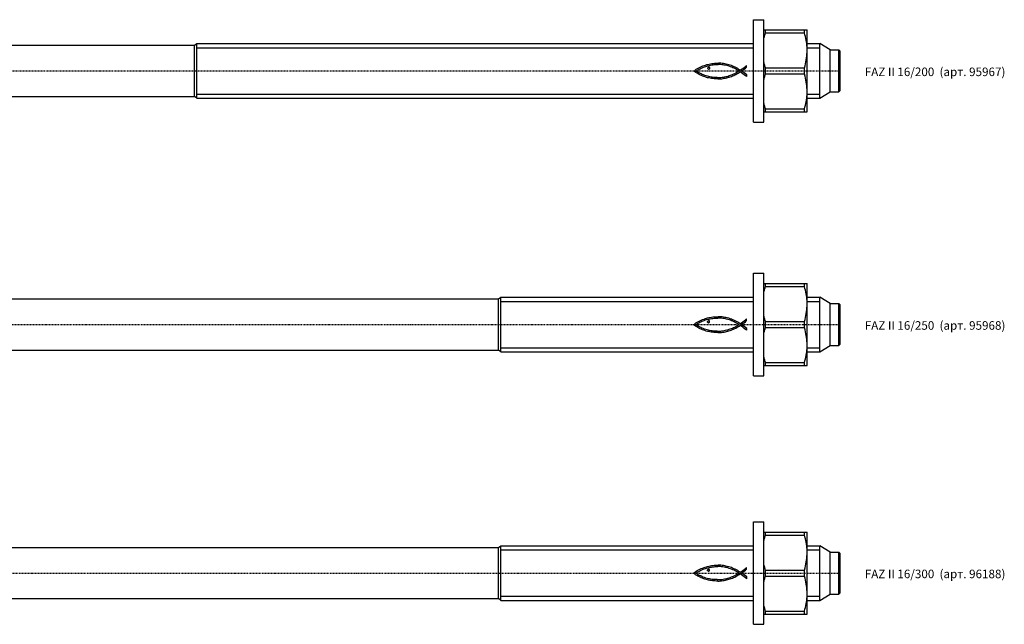
# Model space of a CAD drawing. Units: millimetres. Extents: x 41 to 3405, y 29 to 2079.
# Drawn here: x 1111 to 1399, y 634 to 811 of the extents above; entities that cross this region are included whole.
import ezdxf

# ---------------------------------------------------------------- set-up
doc = ezdxf.new("R2010")
doc.units = ezdxf.units.MM
for name, pattern in [('center', [0.85, 0.4, -0.2, 0.05, -0.2]), ('phl_thick', [0]), ('thin_line', [0])]:
    doc.linetypes.add(name, pattern=pattern)
doc.layers.add('projection', color=7, linetype='Continuous')
doc.styles.get("Standard").update_dxf_attribs({"font": 'arial.ttf'})

# ---------------------------------------------------------------- blocks, each defined once
blk = doc.blocks.new('ccLab_20183673639999_16')
at = {"color": 92, "linetype": 'center', "true_color": 0x00c000}
blk.add_line((-297.6, 0), (25.4, 0), dxfattribs=at)
blk = doc.blocks.new('ccLab_20183673639999_18')
at = {"color": 1, "linetype": 'thin_line', "true_color": 0xff0000}
for p, q in [((-162.85, 6.77315), (0, 6.77315)), ((-162.85, -6.77315), (0, -6.77315))]:
    blk.add_line(p, q, dxfattribs=at)
blk = doc.blocks.new('ccLab_20183673639999_20')
at = {"color": 1, "linetype": 'thin_line', "true_color": 0xff0000}
for p, q in [((15.7, 6.77), (19.37, 6.77)), ((15.7, -6.77), (19.37, -6.77))]:
    blk.add_line(p, q, dxfattribs=at)
blk = doc.blocks.new('ccLab_2018367377885_16')
at = {"color": 92, "linetype": 'center', "true_color": 0x00c000}
blk.add_line((-347.6, 0), (25.4, 0), dxfattribs=at)
blk = doc.blocks.new('ccLab_2018367377885_18')
at = {"color": 1, "linetype": 'thin_line', "true_color": 0xff0000}
for p, q in [((-73.9, 6.77315), (0, 6.77315)), ((-73.9, -6.77315), (0, -6.77315))]:
    blk.add_line(p, q, dxfattribs=at)
blk = doc.blocks.new('ccLab_2018367377885_20')
at = {"color": 1, "linetype": 'thin_line', "true_color": 0xff0000}
for p, q in [((15.7, 6.77), (19.37, 6.77)), ((15.7, -6.77), (19.37, -6.77))]:
    blk.add_line(p, q, dxfattribs=at)
blk = doc.blocks.new('ccLab_20183673759612_16')
at = {"color": 92, "linetype": 'center', "true_color": 0x00c000}
blk.add_line((-397.6, 0), (25.4, 0), dxfattribs=at)
blk = doc.blocks.new('ccLab_20183673759612_18')
at = {"color": 1, "linetype": 'thin_line', "true_color": 0xff0000}
for p, q in [((-73.9, 6.77315), (0, 6.77315)), ((-73.9, -6.77315), (0, -6.77315))]:
    blk.add_line(p, q, dxfattribs=at)
blk = doc.blocks.new('ccLab_20183673759612_20')
at = {"color": 1, "linetype": 'thin_line', "true_color": 0xff0000}
for p, q in [((15.7, 6.77), (19.37, 6.77)), ((15.7, -6.77), (19.37, -6.77))]:
    blk.add_line(p, q, dxfattribs=at)

msp = doc.modelspace()

# ---------------------------------------------------------------- linework, layer by layer
at = {"layer": 'projection', "color": 7, "linetype": 'phl_thick'}
for p, q in [((1325.51, 810.57), (1328.51, 810.57)), ((1325.51, 780.57), (1325.51, 810.57)), ((1328.51, 780.57), (1328.51, 810.57)), ((1328.51, 807.57), (1341.21, 807.57)), ((1328.9, 806.33), (1329, 806.68)), ((1329, 806.68), (1329, 807.57)), ((1329, 806.68), (1340.42, 806.68)), ((1340.42, 806.68), (1340.42, 807.57)), ((1340.57, 806.13), (1340.42, 806.68)), ((1341.21, 783.57), (1341.21, 807.57)), ((1328.51, 804.66), (1328.58, 804.98)), ((1328.58, 804.98), (1328.65, 805.31)), ((1328.65, 805.31), (1328.73, 805.65)), ((1328.73, 805.65), (1328.81, 805.99)), ((1328.81, 805.99), (1328.9, 806.33)), ((1340.71, 805.6), (1340.57, 806.13)), ((1340.83, 805.08), (1340.71, 805.6)), ((1340.93, 804.56), (1340.83, 805.08)), ((1341.01, 804.05), (1340.93, 804.56)), ((1341.09, 803.55), (1341.01, 804.05)), ((1070.51, 803.07), (1161.91, 803.07)), ((1161.91, 803.07), (1162.66, 803.57)), ((1161.91, 788.07), (1161.91, 803.07)), ((1162.66, 803.57), (1325.51, 803.57)), ((1162.66, 787.57), (1162.66, 803.57)), ((1341.14, 803.05), (1341.09, 803.55)), ((1341.18, 802.56), (1341.14, 803.05)), ((1341.17, 800.46), (1341.2, 801.01)), ((1341.2, 802.06), (1341.18, 802.56)), ((1341.21, 801.57), (1341.2, 802.06)), ((1341.2, 801.01), (1341.21, 801.57)), ((1341.21, 803.57), (1344.88, 803.57)), ((1347.91, 801.72), (1344.88, 803.57)), ((1344.88, 787.57), (1344.88, 803.57)), ((1347.91, 801.72), (1350.51, 801.72)), ((1347.91, 789.42), (1347.91, 801.72)), ((1350.91, 801.32), (1350.51, 801.72)), ((1350.51, 789.42), (1350.51, 801.72)), ((1350.91, 789.82), (1350.91, 801.32)), ((1328.58, 798.15), (1328.51, 798.47)), ((1328.65, 797.82), (1328.58, 798.15)), ((1340.74, 797.65), (1340.86, 798.23)), ((1340.86, 798.23), (1340.97, 798.8)), ((1340.97, 798.8), (1341.06, 799.36)), ((1341.06, 799.36), (1341.12, 799.91)), ((1341.12, 799.91), (1341.17, 800.46)), ((1308.06, 795.54), (1308.42, 795.8)), ((1308.37, 795.31), (1308.06, 795.54)), ((1308.69, 795.09), (1308.37, 795.31)), ((1308.42, 795.8), (1308.78, 796.05)), ((1308.75, 795.54), (1308.92, 795.66)), ((1309.1, 795.31), (1308.75, 795.54)), ((1308.78, 796.05), (1309.16, 796.28)), ((1308.92, 795.66), (1309.1, 795.77)), ((1309.1, 795.77), (1309.28, 795.87)), ((1309.45, 795.09), (1309.1, 795.31)), ((1309.16, 796.28), (1309.54, 796.49)), ((1309.28, 795.87), (1309.58, 796.05)), ((1309.54, 796.49), (1309.93, 796.69)), ((1309.58, 796.05), (1309.89, 796.22)), ((1309.89, 796.22), (1310.21, 796.38)), ((1309.93, 796.69), (1310.32, 796.87)), ((1310.21, 796.38), (1310.53, 796.52)), ((1310.32, 796.87), (1310.72, 797.03)), ((1310.53, 796.52), (1310.86, 796.66)), ((1310.72, 797.03), (1311.13, 797.18)), ((1310.86, 796.66), (1311.19, 796.79)), ((1311.13, 797.18), (1311.47, 797.3)), ((1311.19, 796.79), (1311.53, 796.9)), ((1311.47, 797.3), (1311.82, 797.41)), ((1311.53, 796.9), (1311.88, 797.01)), ((1311.82, 797.41), (1312.18, 797.5)), ((1311.88, 797.01), (1312.23, 797.1)), ((1312.14, 796.35), (1312.16, 796.46)), ((1312.16, 796.24), (1312.14, 796.35)), ((1312.16, 796.46), (1312.22, 796.55)), ((1312.21, 796.17), (1312.16, 796.24)), ((1312.18, 797.5), (1312.55, 797.59)), ((1312.3, 796.12), (1312.21, 796.17)), ((1312.22, 796.55), (1312.32, 796.63)), ((1312.23, 797.1), (1312.58, 797.19)), ((1312.4, 796.09), (1312.3, 796.12)), ((1312.32, 796.63), (1312.45, 796.67)), ((1312.4, 796.09), (1312.52, 796.11)), ((1312.59, 796.67), (1312.45, 796.67)), ((1312.52, 796.11), (1312.63, 796.17)), ((1312.55, 797.59), (1312.92, 797.67)), ((1312.58, 797.19), (1312.94, 797.26)), ((1312.63, 796.64), (1312.59, 796.67)), ((1312.67, 796.61), (1312.63, 796.64)), ((1312.63, 796.17), (1312.7, 796.26)), ((1312.72, 796.56), (1312.67, 796.61)), ((1312.7, 796.26), (1312.75, 796.36)), ((1312.75, 796.46), (1312.72, 796.56)), ((1312.75, 796.36), (1312.75, 796.46)), ((1312.92, 797.67), (1313.3, 797.73)), ((1312.94, 797.26), (1313.3, 797.32)), ((1313.3, 797.73), (1313.68, 797.78)), ((1313.3, 797.32), (1313.67, 797.37)), ((1313.67, 797.37), (1314.03, 797.41)), ((1313.68, 797.78), (1314.06, 797.82)), ((1314.03, 797.41), (1314.4, 797.44)), ((1314.06, 797.82), (1314.45, 797.84)), ((1314.4, 797.44), (1314.77, 797.45)), ((1314.45, 797.84), (1314.84, 797.86)), ((1314.77, 797.45), (1315.14, 797.46)), ((1314.84, 797.86), (1315.23, 797.86)), ((1315.51, 797.45), (1315.14, 797.46)), ((1315.62, 797.85), (1315.23, 797.86)), ((1315.87, 797.43), (1315.51, 797.45)), ((1316, 797.82), (1315.62, 797.85)), ((1316.24, 797.39), (1315.87, 797.43)), ((1316.39, 797.79), (1316, 797.82)), ((1316.61, 797.35), (1316.24, 797.39)), ((1316.77, 797.74), (1316.39, 797.79)), ((1316.97, 797.29), (1316.61, 797.35)), ((1317.14, 797.67), (1316.77, 797.74)), ((1317.34, 797.22), (1316.97, 797.29)), ((1317.51, 797.59), (1317.14, 797.67)), ((1317.7, 797.14), (1317.34, 797.22)), ((1317.9, 797.5), (1317.51, 797.59)), ((1318.07, 797.04), (1317.7, 797.14)), ((1318.3, 797.39), (1317.9, 797.5)), ((1318.44, 796.93), (1318.07, 797.04)), ((1318.69, 797.27), (1318.3, 797.39)), ((1318.8, 796.8), (1318.44, 796.93)), ((1319.07, 797.13), (1318.69, 797.27)), ((1319.16, 796.67), (1318.8, 796.8)), ((1319.45, 796.99), (1319.07, 797.13)), ((1319.52, 796.52), (1319.16, 796.67)), ((1319.82, 796.82), (1319.45, 796.99)), ((1319.87, 796.36), (1319.52, 796.52)), ((1320.19, 796.65), (1319.82, 796.82)), ((1320.22, 796.18), (1319.87, 796.36)), ((1320.56, 796.46), (1320.19, 796.65)), ((1320.56, 795.99), (1320.22, 796.18)), ((1320.36, 795.02), (1320.66, 795.19)), ((1320.92, 796.26), (1320.56, 796.46)), ((1320.9, 795.79), (1320.56, 795.99)), ((1320.66, 795.19), (1320.95, 795.37)), ((1321.23, 795.58), (1320.9, 795.79)), ((1321.27, 796.04), (1320.92, 796.26)), ((1320.95, 795.37), (1321.23, 795.57)), ((1321.23, 795.57), (1321.23, 795.58)), ((1321.62, 795.82), (1321.27, 796.04)), ((1321.3, 795.11), (1321.6, 795.32)), ((1321.6, 795.32), (1321.63, 795.32)), ((1321.62, 795.82), (1322, 796.06)), ((1322.02, 795.06), (1321.63, 795.32)), ((1321.98, 795.57), (1322.37, 795.83)), ((1322.38, 795.31), (1321.98, 795.57)), ((1322, 796.06), (1322.39, 796.33)), ((1322.37, 795.83), (1322.76, 796.11)), ((1322.77, 795.03), (1322.38, 795.31)), ((1322.39, 796.33), (1322.77, 796.61)), ((1322.76, 796.11), (1323.15, 796.4)), ((1322.77, 796.61), (1323.14, 796.91)), ((1323.14, 796.91), (1323.5, 797.21)), ((1323.15, 796.4), (1323.51, 796.71)), ((1323.5, 797.17), (1323.5, 797.21)), ((1323.51, 796.71), (1323.5, 797.17)), ((1328.73, 797.48), (1328.65, 797.82)), ((1328.81, 797.14), (1328.73, 797.48)), ((1328.9, 796.8), (1328.81, 797.14)), ((1329, 796.45), (1328.9, 796.8)), ((1329, 796.45), (1340.42, 796.45)), ((1329, 794.68), (1329, 796.45)), ((1340.42, 796.45), (1340.59, 797.06)), ((1340.42, 794.68), (1340.42, 796.45)), ((1340.59, 797.06), (1340.74, 797.65)), ((1309.01, 794.89), (1308.69, 795.09)), ((1309.34, 794.7), (1309.01, 794.89)), ((1309.67, 794.52), (1309.34, 794.7)), ((1309.81, 794.9), (1309.45, 795.09)), ((1310, 794.35), (1309.67, 794.52)), ((1310.17, 794.71), (1309.81, 794.9)), ((1310.34, 794.2), (1310, 794.35)), ((1310.53, 794.54), (1310.17, 794.71)), ((1310.68, 794.05), (1310.34, 794.2)), ((1310.91, 794.39), (1310.53, 794.54)), ((1311.03, 793.92), (1310.68, 794.05)), ((1311.29, 794.24), (1310.91, 794.39)), ((1311.38, 793.8), (1311.03, 793.92)), ((1311.67, 794.12), (1311.29, 794.24)), ((1311.74, 793.69), (1311.38, 793.8)), ((1312.06, 794.01), (1311.67, 794.12)), ((1312.1, 793.59), (1311.74, 793.69)), ((1312.41, 793.92), (1312.06, 794.01)), ((1312.46, 793.51), (1312.1, 793.59)), ((1312.76, 793.84), (1312.41, 793.92)), ((1312.83, 793.43), (1312.46, 793.51)), ((1313.11, 793.78), (1312.76, 793.84)), ((1313.21, 793.37), (1312.83, 793.43)), ((1313.47, 793.73), (1313.11, 793.78)), ((1313.58, 793.32), (1313.21, 793.37)), ((1313.83, 793.69), (1313.47, 793.73)), ((1313.97, 793.27), (1313.58, 793.32)), ((1314.19, 793.66), (1313.83, 793.69)), ((1314.35, 793.25), (1313.97, 793.27)), ((1314.55, 793.64), (1314.19, 793.66)), ((1314.73, 793.24), (1314.35, 793.25)), ((1314.91, 793.64), (1314.55, 793.64)), ((1315.11, 793.24), (1314.73, 793.24)), ((1314.91, 793.64), (1315.27, 793.64)), ((1315.11, 793.24), (1315.49, 793.25)), ((1315.27, 793.64), (1315.62, 793.66)), ((1315.49, 793.25), (1315.86, 793.27)), ((1315.62, 793.66), (1315.98, 793.69)), ((1315.86, 793.27), (1316.23, 793.3)), ((1315.98, 793.69), (1316.34, 793.73)), ((1316.23, 793.3), (1316.6, 793.35)), ((1316.34, 793.73), (1316.7, 793.78)), ((1316.6, 793.35), (1316.96, 793.41)), ((1316.7, 793.78), (1317.05, 793.84)), ((1316.96, 793.41), (1317.32, 793.47)), ((1317.05, 793.84), (1317.4, 793.91)), ((1317.32, 793.47), (1317.67, 793.55)), ((1317.4, 793.91), (1317.74, 793.99)), ((1317.67, 793.55), (1318.03, 793.64)), ((1317.74, 793.99), (1318.09, 794.09)), ((1318.03, 793.64), (1318.37, 793.74)), ((1318.09, 794.09), (1318.43, 794.19)), ((1318.37, 793.74), (1318.72, 793.85)), ((1318.43, 794.19), (1318.76, 794.3)), ((1318.72, 793.85), (1319.06, 793.97)), ((1318.76, 794.3), (1319.09, 794.43)), ((1319.06, 793.97), (1319.39, 794.1)), ((1319.09, 794.43), (1319.42, 794.56)), ((1319.39, 794.1), (1319.72, 794.25)), ((1319.42, 794.56), (1319.74, 794.7)), ((1319.72, 794.25), (1320.05, 794.4)), ((1319.74, 794.7), (1320.05, 794.86)), ((1320.05, 794.86), (1320.36, 795.02)), ((1320.05, 794.4), (1320.37, 794.56)), ((1320.37, 794.56), (1320.68, 794.74)), ((1320.68, 794.74), (1320.99, 794.92)), ((1320.99, 794.92), (1321.3, 795.11)), ((1322.42, 794.77), (1322.02, 795.06)), ((1322.82, 794.47), (1322.42, 794.77)), ((1323.15, 794.73), (1322.77, 795.03)), ((1323.19, 794.18), (1322.82, 794.47)), ((1323.53, 794.42), (1323.15, 794.73)), ((1323.53, 793.92), (1323.19, 794.18)), ((1323.53, 793.92), (1323.53, 794.42)), ((1328.51, 792.66), (1328.58, 792.98)), ((1328.58, 792.98), (1328.65, 793.31)), ((1328.65, 793.31), (1328.73, 793.65)), ((1328.73, 793.65), (1328.81, 793.99)), ((1328.81, 793.99), (1328.9, 794.33)), ((1328.9, 794.33), (1329, 794.68)), ((1329, 794.68), (1340.42, 794.68)), ((1340.59, 794.07), (1340.42, 794.68)), ((1340.74, 793.48), (1340.59, 794.07)), ((1340.86, 792.9), (1340.74, 793.48)), ((1340.97, 792.33), (1340.86, 792.9)), ((1341.06, 791.77), (1340.97, 792.33)), ((1341.12, 791.22), (1341.06, 791.77)), ((1341.17, 790.67), (1341.12, 791.22)), ((1341.2, 790.12), (1341.17, 790.67)), ((1341.21, 789.57), (1341.2, 790.12)), ((1341.2, 789.07), (1341.21, 789.57)), ((1344.88, 787.57), (1347.91, 789.42)), ((1347.91, 789.42), (1350.51, 789.42)), ((1350.51, 789.42), (1350.91, 789.82)), ((1070.51, 788.07), (1161.91, 788.07)), ((1162.66, 787.57), (1161.91, 788.07)), ((1162.66, 787.57), (1325.51, 787.57)), ((1340.83, 786.06), (1340.93, 786.57)), ((1340.93, 786.57), (1341.01, 787.08)), ((1341.01, 787.08), (1341.09, 787.58)), ((1341.09, 787.58), (1341.14, 788.08)), ((1341.14, 788.08), (1341.18, 788.57)), ((1341.18, 788.57), (1341.2, 789.07)), ((1341.21, 787.57), (1344.88, 787.57)), ((1328.58, 786.15), (1328.51, 786.47)), ((1328.65, 785.82), (1328.58, 786.15)), ((1328.73, 785.48), (1328.65, 785.82)), ((1328.81, 785.14), (1328.73, 785.48)), ((1328.9, 784.8), (1328.81, 785.14)), ((1329, 784.45), (1328.9, 784.8)), ((1329, 784.45), (1340.42, 784.45)), ((1329, 783.57), (1329, 784.45)), ((1340.42, 784.45), (1340.57, 785)), ((1340.42, 783.57), (1340.42, 784.45)), ((1340.57, 785), (1340.71, 785.53)), ((1340.71, 785.53), (1340.83, 786.06)), ((1328.51, 783.57), (1341.21, 783.57)), ((1325.51, 780.57), (1328.51, 780.57)), ((1325.51, 736.36), (1328.51, 736.36)), ((1325.51, 706.36), (1325.51, 736.36)), ((1328.51, 706.36), (1328.51, 736.36)), ((1328.51, 733.36), (1341.21, 733.36)), ((1328.73, 731.45), (1328.81, 731.78)), ((1328.81, 731.78), (1328.9, 732.13)), ((1328.9, 732.13), (1329, 732.48)), ((1329, 732.48), (1329, 733.36)), ((1329, 732.48), (1340.42, 732.48)), ((1340.42, 732.48), (1340.42, 733.36)), ((1340.57, 731.93), (1340.42, 732.48)), ((1340.71, 731.4), (1340.57, 731.93)), ((1341.21, 709.36), (1341.21, 733.36)), ((1250.91, 728.86), (1251.61, 729.36)), ((1251.61, 729.36), (1325.51, 729.36)), ((1251.61, 713.36), (1251.61, 729.36)), ((1328.51, 730.45), (1328.58, 730.78)), ((1328.58, 730.78), (1328.65, 731.11)), ((1328.65, 731.11), (1328.73, 731.45)), ((1340.83, 730.87), (1340.71, 731.4)), ((1340.93, 730.36), (1340.83, 730.87)), ((1341.01, 729.85), (1340.93, 730.36)), ((1341.09, 729.35), (1341.01, 729.85)), ((1341.14, 728.85), (1341.09, 729.35)), ((1341.21, 729.36), (1344.88, 729.36)), ((1347.91, 727.51), (1344.88, 729.36)), ((1344.88, 713.36), (1344.88, 729.36)), ((1020.51, 728.86), (1250.91, 728.86)), ((1250.91, 713.86), (1250.91, 728.86)), ((1341.12, 725.71), (1341.17, 726.26)), ((1341.18, 728.35), (1341.14, 728.85)), ((1341.17, 726.26), (1341.2, 726.81)), ((1341.2, 727.86), (1341.18, 728.35)), ((1341.21, 727.36), (1341.2, 727.86)), ((1341.2, 726.81), (1341.21, 727.36)), ((1347.91, 727.51), (1350.51, 727.51)), ((1347.91, 715.21), (1347.91, 727.51)), ((1350.91, 727.11), (1350.51, 727.51)), ((1350.51, 715.21), (1350.51, 727.51)), ((1350.91, 715.61), (1350.91, 727.11)), ((1311.39, 723.11), (1311.74, 723.22)), ((1311.74, 723.22), (1312.1, 723.32)), ((1312.1, 723.32), (1312.47, 723.4)), ((1312.47, 723.4), (1312.85, 723.48)), ((1312.85, 723.48), (1313.23, 723.54)), ((1312.87, 723.07), (1313.23, 723.13)), ((1313.23, 723.54), (1313.61, 723.59)), ((1313.23, 723.13), (1313.6, 723.18)), ((1313.6, 723.18), (1313.97, 723.22)), ((1313.61, 723.59), (1314, 723.63)), ((1313.97, 723.22), (1314.34, 723.25)), ((1314, 723.63), (1314.39, 723.66)), ((1314.34, 723.25), (1314.71, 723.26)), ((1314.39, 723.66), (1314.78, 723.67)), ((1314.71, 723.26), (1315.08, 723.27)), ((1314.78, 723.67), (1315.17, 723.67)), ((1315.45, 723.26), (1315.08, 723.27)), ((1315.56, 723.66), (1315.17, 723.67)), ((1315.82, 723.24), (1315.45, 723.26)), ((1315.95, 723.64), (1315.56, 723.66)), ((1316.19, 723.2), (1315.82, 723.24)), ((1316.34, 723.6), (1315.95, 723.64)), ((1316.56, 723.16), (1316.19, 723.2)), ((1316.72, 723.55), (1316.34, 723.6)), ((1316.93, 723.1), (1316.56, 723.16)), ((1317.09, 723.48), (1316.72, 723.55)), ((1317.46, 723.4), (1317.09, 723.48)), ((1317.86, 723.31), (1317.46, 723.4)), ((1318.26, 723.2), (1317.86, 723.31)), ((1318.65, 723.08), (1318.26, 723.2)), ((1328.58, 723.94), (1328.51, 724.27)), ((1328.65, 723.61), (1328.58, 723.94)), ((1328.73, 723.28), (1328.65, 723.61)), ((1328.81, 722.94), (1328.73, 723.28)), ((1340.59, 722.85), (1340.74, 723.45)), ((1340.74, 723.45), (1340.86, 724.03)), ((1340.86, 724.03), (1340.97, 724.59)), ((1340.97, 724.59), (1341.06, 725.15)), ((1341.06, 725.15), (1341.12, 725.71)), ((1307.96, 721.33), (1308.32, 721.6)), ((1308.27, 721.1), (1307.96, 721.33)), ((1308.59, 720.89), (1308.27, 721.1)), ((1308.32, 721.6), (1308.68, 721.85)), ((1308.91, 720.68), (1308.59, 720.89)), ((1308.65, 721.33), (1308.82, 721.46)), ((1309, 721.1), (1308.65, 721.33)), ((1308.68, 721.85), (1309.06, 722.08)), ((1308.82, 721.46), (1309, 721.57)), ((1309.24, 720.49), (1308.91, 720.68)), ((1309, 721.57), (1309.18, 721.67)), ((1309.35, 720.89), (1309, 721.1)), ((1309.06, 722.08), (1309.44, 722.29)), ((1309.18, 721.67), (1309.49, 721.85)), ((1309.57, 720.31), (1309.24, 720.49)), ((1309.71, 720.69), (1309.35, 720.89)), ((1309.44, 722.29), (1309.83, 722.49)), ((1309.49, 721.85), (1309.8, 722.02)), ((1309.91, 720.14), (1309.57, 720.31)), ((1310.08, 720.5), (1309.71, 720.69)), ((1309.8, 722.02), (1310.11, 722.18)), ((1309.83, 722.49), (1310.23, 722.67)), ((1310.45, 720.33), (1310.08, 720.5)), ((1310.11, 722.18), (1310.44, 722.33)), ((1310.23, 722.67), (1310.63, 722.84)), ((1310.44, 722.33), (1310.77, 722.46)), ((1310.82, 720.17), (1310.45, 720.33)), ((1310.63, 722.84), (1311.05, 722.99)), ((1310.77, 722.46), (1311.11, 722.59)), ((1311.05, 722.99), (1311.39, 723.11)), ((1311.11, 722.59), (1311.45, 722.71)), ((1311.45, 722.71), (1311.8, 722.81)), ((1311.8, 722.81), (1312.15, 722.91)), ((1312.06, 722.15), (1312.08, 722.26)), ((1312.08, 722.04), (1312.06, 722.15)), ((1312.08, 722.26), (1312.14, 722.35)), ((1312.14, 721.97), (1312.08, 722.04)), ((1312.14, 722.35), (1312.24, 722.43)), ((1312.22, 721.92), (1312.14, 721.97)), ((1312.15, 722.91), (1312.51, 722.99)), ((1312.32, 721.89), (1312.22, 721.92)), ((1312.24, 722.43), (1312.37, 722.47)), ((1312.32, 721.89), (1312.44, 721.91)), ((1312.51, 722.47), (1312.37, 722.47)), ((1312.44, 721.91), (1312.55, 721.97)), ((1312.51, 722.99), (1312.87, 723.07)), ((1312.56, 722.45), (1312.51, 722.47)), ((1312.55, 721.97), (1312.63, 722.06)), ((1312.6, 722.41), (1312.56, 722.45)), ((1312.64, 722.37), (1312.6, 722.41)), ((1312.63, 722.06), (1312.67, 722.16)), ((1312.68, 722.27), (1312.64, 722.37)), ((1312.67, 722.16), (1312.68, 722.27)), ((1317.29, 723.03), (1316.93, 723.1)), ((1317.66, 722.94), (1317.29, 723.03)), ((1318.03, 722.85), (1317.66, 722.94)), ((1318.4, 722.73), (1318.03, 722.85)), ((1318.77, 722.61), (1318.4, 722.73)), ((1319.04, 722.94), (1318.65, 723.08)), ((1319.13, 722.47), (1318.77, 722.61)), ((1319.42, 722.79), (1319.04, 722.94)), ((1319.06, 720.22), (1319.39, 720.35)), ((1319.49, 722.32), (1319.13, 722.47)), ((1319.39, 720.35), (1319.71, 720.5)), ((1319.8, 722.63), (1319.42, 722.79)), ((1319.85, 722.16), (1319.49, 722.32)), ((1319.71, 720.5), (1320.03, 720.65)), ((1320.17, 722.45), (1319.8, 722.63)), ((1320.2, 721.98), (1319.85, 722.16)), ((1320.02, 720.19), (1320.35, 720.35)), ((1320.03, 720.65), (1320.34, 720.81)), ((1320.54, 722.27), (1320.17, 722.45)), ((1320.54, 721.79), (1320.2, 721.98)), ((1320.34, 720.81), (1320.64, 720.99)), ((1320.35, 720.35), (1320.66, 720.53)), ((1320.9, 722.06), (1320.54, 722.27)), ((1320.88, 721.59), (1320.54, 721.79)), ((1320.64, 720.99), (1320.93, 721.17)), ((1320.66, 720.53), (1320.98, 720.71)), ((1321.22, 721.38), (1320.88, 721.59)), ((1321.25, 721.84), (1320.9, 722.06)), ((1320.93, 721.17), (1321.22, 721.36)), ((1320.98, 720.71), (1321.29, 720.91)), ((1321.22, 721.36), (1321.22, 721.38)), ((1321.6, 721.61), (1321.25, 721.84)), ((1321.29, 720.91), (1321.59, 721.11)), ((1321.59, 721.11), (1321.62, 721.11)), ((1321.6, 721.61), (1321.99, 721.86)), ((1322.01, 720.85), (1321.62, 721.11)), ((1321.97, 721.36), (1322.37, 721.63)), ((1322.37, 721.11), (1321.97, 721.36)), ((1321.99, 721.86), (1322.38, 722.13)), ((1322.42, 720.56), (1322.01, 720.85)), ((1322.37, 721.63), (1322.76, 721.91)), ((1322.77, 720.82), (1322.37, 721.11)), ((1322.38, 722.13), (1322.76, 722.42)), ((1322.81, 720.26), (1322.42, 720.56)), ((1322.76, 722.42), (1323.13, 722.72)), ((1322.76, 721.91), (1323.14, 722.2)), ((1323.15, 720.52), (1322.77, 720.82)), ((1323.19, 719.97), (1322.81, 720.26)), ((1323.13, 722.72), (1323.5, 723.02)), ((1323.14, 722.2), (1323.51, 722.52)), ((1323.53, 720.21), (1323.15, 720.52)), ((1323.5, 722.97), (1323.5, 723.02)), ((1323.51, 722.52), (1323.5, 722.97)), ((1328.9, 722.6), (1328.81, 722.94)), ((1329, 722.25), (1328.9, 722.6)), ((1328.9, 720.13), (1329, 720.48)), ((1329, 722.25), (1340.42, 722.25)), ((1329, 720.48), (1329, 722.25)), ((1329, 720.48), (1340.42, 720.48)), ((1340.42, 722.25), (1340.59, 722.85)), ((1340.42, 720.48), (1340.42, 722.25)), ((1340.59, 719.87), (1340.42, 720.48)), ((1310.25, 719.99), (1309.91, 720.14)), ((1310.59, 719.84), (1310.25, 719.99)), ((1310.94, 719.71), (1310.59, 719.84)), ((1311.2, 720.03), (1310.82, 720.17)), ((1311.3, 719.59), (1310.94, 719.71)), ((1311.59, 719.91), (1311.2, 720.03)), ((1311.66, 719.48), (1311.3, 719.59)), ((1311.98, 719.8), (1311.59, 719.91)), ((1312.02, 719.38), (1311.66, 719.48)), ((1312.33, 719.71), (1311.98, 719.8)), ((1312.39, 719.29), (1312.02, 719.38)), ((1312.68, 719.63), (1312.33, 719.71)), ((1312.76, 719.22), (1312.39, 719.29)), ((1313.04, 719.56), (1312.68, 719.63)), ((1313.14, 719.15), (1312.76, 719.22)), ((1313.4, 719.51), (1313.04, 719.56)), ((1313.52, 719.1), (1313.14, 719.15)), ((1313.76, 719.47), (1313.4, 719.51)), ((1313.9, 719.06), (1313.52, 719.1)), ((1314.12, 719.44), (1313.76, 719.47)), ((1314.29, 719.03), (1313.9, 719.06)), ((1314.48, 719.43), (1314.12, 719.44)), ((1314.67, 719.02), (1314.29, 719.03)), ((1314.85, 719.42), (1314.48, 719.43)), ((1315.05, 719.02), (1314.67, 719.02)), ((1314.85, 719.42), (1315.21, 719.43)), ((1315.05, 719.02), (1315.43, 719.03)), ((1315.21, 719.43), (1315.57, 719.44)), ((1315.43, 719.03), (1315.81, 719.05)), ((1315.57, 719.44), (1315.93, 719.47)), ((1315.81, 719.05), (1316.18, 719.09)), ((1315.93, 719.47), (1316.29, 719.51)), ((1316.18, 719.09), (1316.55, 719.13)), ((1316.29, 719.51), (1316.65, 719.56)), ((1316.55, 719.13), (1316.92, 719.19)), ((1316.65, 719.56), (1317, 719.62)), ((1316.92, 719.19), (1317.28, 719.26)), ((1317, 719.62), (1317.36, 719.7)), ((1317.28, 719.26), (1317.63, 719.33)), ((1317.36, 719.7), (1317.71, 719.78)), ((1317.63, 719.33), (1317.99, 719.42)), ((1317.71, 719.78), (1318.05, 719.87)), ((1317.99, 719.42), (1318.34, 719.52)), ((1318.05, 719.87), (1318.39, 719.98)), ((1318.34, 719.52), (1318.68, 719.64)), ((1318.39, 719.98), (1318.73, 720.09)), ((1318.68, 719.64), (1319.03, 719.76)), ((1318.73, 720.09), (1319.06, 720.22)), ((1319.03, 719.76), (1319.36, 719.89)), ((1319.36, 719.89), (1319.69, 720.03)), ((1319.69, 720.03), (1320.02, 720.19)), ((1323.53, 719.71), (1323.19, 719.97)), ((1323.53, 719.71), (1323.53, 720.21)), ((1328.51, 718.45), (1328.58, 718.78)), ((1328.58, 718.78), (1328.65, 719.11)), ((1328.65, 719.11), (1328.73, 719.45)), ((1328.73, 719.45), (1328.81, 719.78)), ((1328.81, 719.78), (1328.9, 720.13)), ((1340.74, 719.28), (1340.59, 719.87)), ((1340.86, 718.7), (1340.74, 719.28)), ((1340.97, 718.13), (1340.86, 718.7)), ((1341.06, 717.57), (1340.97, 718.13)), ((1341.12, 717.02), (1341.06, 717.57)), ((1341.17, 716.46), (1341.12, 717.02)), ((1341.2, 715.91), (1341.17, 716.46)), ((1341.18, 714.37), (1341.2, 714.87)), ((1341.21, 715.36), (1341.2, 715.91)), ((1341.2, 714.87), (1341.21, 715.36)), ((1344.88, 713.36), (1347.91, 715.21)), ((1347.91, 715.21), (1350.51, 715.21)), ((1350.51, 715.21), (1350.91, 715.61)), ((1020.51, 713.86), (1250.91, 713.86)), ((1251.61, 713.36), (1250.91, 713.86)), ((1251.61, 713.36), (1325.51, 713.36)), ((1328.58, 711.94), (1328.51, 712.27)), ((1328.65, 711.61), (1328.58, 711.94)), ((1328.73, 711.28), (1328.65, 711.61)), ((1340.71, 711.33), (1340.83, 711.85)), ((1340.83, 711.85), (1340.93, 712.37)), ((1340.93, 712.37), (1341.01, 712.88)), ((1341.01, 712.88), (1341.09, 713.38)), ((1341.09, 713.38), (1341.14, 713.88)), ((1341.14, 713.88), (1341.18, 714.37)), ((1341.21, 713.36), (1344.88, 713.36)), ((1328.51, 709.36), (1341.21, 709.36)), ((1328.81, 710.94), (1328.73, 711.28)), ((1328.9, 710.6), (1328.81, 710.94)), ((1329, 710.25), (1328.9, 710.6)), ((1329, 710.25), (1340.42, 710.25)), ((1329, 709.36), (1329, 710.25)), ((1340.42, 710.25), (1340.57, 710.79)), ((1340.42, 709.36), (1340.42, 710.25)), ((1340.57, 710.79), (1340.71, 711.33)), ((1325.51, 706.36), (1328.51, 706.36)), ((1325.51, 663.67), (1328.51, 663.67)), ((1325.51, 633.67), (1325.51, 663.67)), ((1328.51, 633.67), (1328.51, 663.67)), ((1328.51, 660.67), (1341.21, 660.67)), ((1328.9, 659.43), (1329, 659.78)), ((1329, 659.78), (1329, 660.67)), ((1329, 659.78), (1340.42, 659.78)), ((1340.42, 659.78), (1340.42, 660.67)), ((1340.57, 659.24), (1340.42, 659.78)), ((1341.21, 636.67), (1341.21, 660.67)), ((1328.51, 657.76), (1328.58, 658.09)), ((1328.58, 658.09), (1328.65, 658.42)), ((1328.65, 658.42), (1328.73, 658.75)), ((1328.73, 658.75), (1328.81, 659.09)), ((1328.81, 659.09), (1328.9, 659.43)), ((1340.71, 658.7), (1340.57, 659.24)), ((1340.83, 658.18), (1340.71, 658.7)), ((1340.93, 657.66), (1340.83, 658.18)), ((1341.01, 657.15), (1340.93, 657.66)), ((1341.09, 656.65), (1341.01, 657.15)), ((970.51, 656.17), (1250.91, 656.17)), ((1250.91, 656.17), (1251.61, 656.67)), ((1250.91, 641.17), (1250.91, 656.17)), ((1251.61, 656.67), (1325.51, 656.67)), ((1251.61, 640.67), (1251.61, 656.67)), ((1341.14, 656.15), (1341.09, 656.65)), ((1341.18, 655.66), (1341.14, 656.15)), ((1341.17, 653.57), (1341.2, 654.12)), ((1341.2, 655.16), (1341.18, 655.66)), ((1341.21, 654.67), (1341.2, 655.16)), ((1341.2, 654.12), (1341.21, 654.67)), ((1341.21, 656.67), (1344.88, 656.67)), ((1347.91, 654.82), (1344.88, 656.67)), ((1344.88, 640.67), (1344.88, 656.67)), ((1347.91, 654.82), (1350.51, 654.82)), ((1347.91, 642.52), (1347.91, 654.82)), ((1350.91, 654.42), (1350.51, 654.82)), ((1350.51, 642.52), (1350.51, 654.82)), ((1350.91, 642.92), (1350.91, 654.42)), ((1328.58, 651.25), (1328.51, 651.58)), ((1328.65, 650.92), (1328.58, 651.25)), ((1340.74, 650.75), (1340.86, 651.33)), ((1340.86, 651.33), (1340.97, 651.9)), ((1340.97, 651.9), (1341.06, 652.46)), ((1341.06, 652.46), (1341.12, 653.01)), ((1341.12, 653.01), (1341.17, 653.57)), ((1307.96, 648.64), (1308.32, 648.91)), ((1308.27, 648.41), (1307.96, 648.64)), ((1308.59, 648.19), (1308.27, 648.41)), ((1308.32, 648.91), (1308.68, 649.15)), ((1308.65, 648.64), (1308.82, 648.76)), ((1309, 648.41), (1308.65, 648.64)), ((1308.68, 649.15), (1309.06, 649.39)), ((1308.82, 648.76), (1309, 648.87)), ((1309, 648.87), (1309.18, 648.98)), ((1309.35, 648.19), (1309, 648.41)), ((1309.06, 649.39), (1309.44, 649.6)), ((1309.18, 648.98), (1309.49, 649.16)), ((1309.44, 649.6), (1309.83, 649.8)), ((1309.49, 649.16), (1309.8, 649.32)), ((1309.8, 649.32), (1310.11, 649.48)), ((1309.83, 649.8), (1310.23, 649.98)), ((1310.11, 649.48), (1310.44, 649.63)), ((1310.23, 649.98), (1310.63, 650.14)), ((1310.44, 649.63), (1310.77, 649.77)), ((1310.63, 650.14), (1311.05, 650.29)), ((1310.77, 649.77), (1311.11, 649.9)), ((1311.05, 650.29), (1311.39, 650.41)), ((1311.11, 649.9), (1311.45, 650.01)), ((1311.39, 650.41), (1311.74, 650.52)), ((1311.45, 650.01), (1311.8, 650.12)), ((1311.74, 650.52), (1312.1, 650.62)), ((1311.8, 650.12), (1312.15, 650.21)), ((1312.06, 649.46), (1312.08, 649.57)), ((1312.08, 649.35), (1312.06, 649.46)), ((1312.08, 649.57), (1312.14, 649.66)), ((1312.14, 649.27), (1312.08, 649.35)), ((1312.1, 650.62), (1312.47, 650.71)), ((1312.14, 649.66), (1312.24, 649.73)), ((1312.22, 649.22), (1312.14, 649.27)), ((1312.15, 650.21), (1312.51, 650.3)), ((1312.32, 649.2), (1312.22, 649.22)), ((1312.24, 649.73), (1312.37, 649.78)), ((1312.32, 649.2), (1312.44, 649.22)), ((1312.51, 649.78), (1312.37, 649.78)), ((1312.44, 649.22), (1312.55, 649.27)), ((1312.47, 650.71), (1312.85, 650.78)), ((1312.51, 650.3), (1312.87, 650.37)), ((1312.56, 649.75), (1312.51, 649.78)), ((1312.55, 649.27), (1312.63, 649.36)), ((1312.6, 649.72), (1312.56, 649.75)), ((1312.64, 649.67), (1312.6, 649.72)), ((1312.63, 649.36), (1312.67, 649.46)), ((1312.68, 649.57), (1312.64, 649.67)), ((1312.67, 649.46), (1312.68, 649.57)), ((1312.85, 650.78), (1313.23, 650.84)), ((1312.87, 650.37), (1313.23, 650.43)), ((1313.23, 650.84), (1313.61, 650.9)), ((1313.23, 650.43), (1313.6, 650.48)), ((1313.6, 650.48), (1313.97, 650.52)), ((1313.61, 650.9), (1314, 650.93)), ((1313.97, 650.52), (1314.34, 650.55)), ((1314, 650.93), (1314.39, 650.96)), ((1314.34, 650.55), (1314.71, 650.57)), ((1314.39, 650.96), (1314.78, 650.98)), ((1314.71, 650.57), (1315.08, 650.57)), ((1314.78, 650.98), (1315.17, 650.98)), ((1315.45, 650.56), (1315.08, 650.57)), ((1315.56, 650.97), (1315.17, 650.98)), ((1315.82, 650.54), (1315.45, 650.56)), ((1315.95, 650.94), (1315.56, 650.97)), ((1316.19, 650.51), (1315.82, 650.54)), ((1316.34, 650.9), (1315.95, 650.94)), ((1316.56, 650.46), (1316.19, 650.51)), ((1316.72, 650.85), (1316.34, 650.9)), ((1316.93, 650.4), (1316.56, 650.46)), ((1317.09, 650.79), (1316.72, 650.85)), ((1317.29, 650.33), (1316.93, 650.4)), ((1317.46, 650.71), (1317.09, 650.79)), ((1317.66, 650.25), (1317.29, 650.33)), ((1317.86, 650.61), (1317.46, 650.71)), ((1318.03, 650.15), (1317.66, 650.25)), ((1318.26, 650.5), (1317.86, 650.61)), ((1318.4, 650.04), (1318.03, 650.15)), ((1318.65, 650.38), (1318.26, 650.5)), ((1318.77, 649.91), (1318.4, 650.04)), ((1319.04, 650.25), (1318.65, 650.38)), ((1319.13, 649.78), (1318.77, 649.91)), ((1319.42, 650.1), (1319.04, 650.25)), ((1319.49, 649.63), (1319.13, 649.78)), ((1319.8, 649.94), (1319.42, 650.1)), ((1319.85, 649.46), (1319.49, 649.63)), ((1320.17, 649.76), (1319.8, 649.94)), ((1320.2, 649.29), (1319.85, 649.46)), ((1320.54, 649.57), (1320.17, 649.76)), ((1320.54, 649.1), (1320.2, 649.29)), ((1320.34, 648.12), (1320.64, 648.29)), ((1320.9, 649.37), (1320.54, 649.57)), ((1320.88, 648.9), (1320.54, 649.1)), ((1320.64, 648.29), (1320.93, 648.47)), ((1321.22, 648.68), (1320.88, 648.9)), ((1321.25, 649.15), (1320.9, 649.37)), ((1320.93, 648.47), (1321.22, 648.67)), ((1320.98, 648.02), (1321.29, 648.21)), ((1321.22, 648.67), (1321.22, 648.68)), ((1321.6, 648.92), (1321.25, 649.15)), ((1321.29, 648.21), (1321.59, 648.42)), ((1321.59, 648.42), (1321.62, 648.42)), ((1321.6, 648.92), (1321.99, 649.16)), ((1322.01, 648.15), (1321.62, 648.42)), ((1321.97, 648.67), (1322.37, 648.94)), ((1322.37, 648.41), (1321.97, 648.67)), ((1321.99, 649.16), (1322.38, 649.43)), ((1322.37, 648.94), (1322.76, 649.22)), ((1322.77, 648.13), (1322.37, 648.41)), ((1322.38, 649.43), (1322.76, 649.72)), ((1322.76, 649.72), (1323.13, 650.02)), ((1322.76, 649.22), (1323.14, 649.51)), ((1323.13, 650.02), (1323.5, 650.32)), ((1323.14, 649.51), (1323.51, 649.82)), ((1323.5, 650.28), (1323.5, 650.32)), ((1323.51, 649.82), (1323.5, 650.28)), ((1328.73, 650.58), (1328.65, 650.92)), ((1328.81, 650.25), (1328.73, 650.58)), ((1328.9, 649.9), (1328.81, 650.25)), ((1329, 649.55), (1328.9, 649.9)), ((1329, 649.55), (1340.42, 649.55)), ((1329, 647.78), (1329, 649.55)), ((1340.42, 649.55), (1340.59, 650.16)), ((1340.42, 647.78), (1340.42, 649.55)), ((1340.59, 650.16), (1340.74, 650.75)), ((1308.91, 647.99), (1308.59, 648.19)), ((1309.24, 647.8), (1308.91, 647.99)), ((1309.57, 647.62), (1309.24, 647.8)), ((1309.71, 647.99), (1309.35, 648.19)), ((1309.91, 647.45), (1309.57, 647.62)), ((1310.08, 647.81), (1309.71, 647.99)), ((1310.25, 647.29), (1309.91, 647.45)), ((1310.45, 647.64), (1310.08, 647.81)), ((1310.59, 647.15), (1310.25, 647.29)), ((1310.82, 647.48), (1310.45, 647.64)), ((1310.94, 647.01), (1310.59, 647.15)), ((1311.2, 647.34), (1310.82, 647.48)), ((1311.3, 646.89), (1310.94, 647.01)), ((1311.59, 647.21), (1311.2, 647.34)), ((1311.66, 646.78), (1311.3, 646.89)), ((1311.98, 647.1), (1311.59, 647.21)), ((1312.02, 646.68), (1311.66, 646.78)), ((1312.33, 647.01), (1311.98, 647.1)), ((1312.39, 646.6), (1312.02, 646.68)), ((1312.68, 646.93), (1312.33, 647.01)), ((1312.76, 646.52), (1312.39, 646.6)), ((1313.04, 646.87), (1312.68, 646.93)), ((1313.14, 646.46), (1312.76, 646.52)), ((1313.4, 646.82), (1313.04, 646.87)), ((1313.52, 646.4), (1313.14, 646.46)), ((1313.76, 646.78), (1313.4, 646.82)), ((1313.9, 646.36), (1313.52, 646.4)), ((1314.12, 646.75), (1313.76, 646.78)), ((1314.29, 646.34), (1313.9, 646.36)), ((1314.48, 646.73), (1314.12, 646.75)), ((1314.67, 646.32), (1314.29, 646.34)), ((1314.85, 646.73), (1314.48, 646.73)), ((1315.05, 646.32), (1314.67, 646.32)), ((1314.85, 646.73), (1315.21, 646.73)), ((1315.05, 646.32), (1315.43, 646.33)), ((1315.21, 646.73), (1315.57, 646.75)), ((1315.43, 646.33), (1315.81, 646.36)), ((1315.57, 646.75), (1315.93, 646.78)), ((1315.81, 646.36), (1316.18, 646.39)), ((1315.93, 646.78), (1316.29, 646.82)), ((1316.18, 646.39), (1316.55, 646.44)), ((1316.29, 646.82), (1316.65, 646.87)), ((1316.55, 646.44), (1316.92, 646.49)), ((1316.65, 646.87), (1317, 646.93)), ((1316.92, 646.49), (1317.28, 646.56)), ((1317, 646.93), (1317.36, 647)), ((1317.28, 646.56), (1317.63, 646.64)), ((1317.36, 647), (1317.71, 647.08)), ((1317.63, 646.64), (1317.99, 646.73)), ((1317.71, 647.08), (1318.05, 647.18)), ((1317.99, 646.73), (1318.34, 646.83)), ((1318.05, 647.18), (1318.39, 647.28)), ((1318.34, 646.83), (1318.68, 646.94)), ((1318.39, 647.28), (1318.73, 647.4)), ((1318.68, 646.94), (1319.03, 647.06)), ((1318.73, 647.4), (1319.06, 647.52)), ((1319.03, 647.06), (1319.36, 647.2)), ((1319.06, 647.52), (1319.39, 647.66)), ((1319.36, 647.2), (1319.69, 647.34)), ((1319.39, 647.66), (1319.71, 647.8)), ((1319.69, 647.34), (1320.02, 647.49)), ((1319.71, 647.8), (1320.03, 647.95)), ((1320.02, 647.49), (1320.35, 647.66)), ((1320.03, 647.95), (1320.34, 648.12)), ((1320.35, 647.66), (1320.66, 647.83)), ((1320.66, 647.83), (1320.98, 648.02)), ((1322.42, 647.86), (1322.01, 648.15)), ((1322.81, 647.56), (1322.42, 647.86)), ((1323.15, 647.83), (1322.77, 648.13)), ((1323.19, 647.27), (1322.81, 647.56)), ((1323.53, 647.51), (1323.15, 647.83)), ((1323.53, 647.01), (1323.19, 647.27)), ((1323.53, 647.01), (1323.53, 647.51)), ((1328.51, 645.76), (1328.58, 646.09)), ((1328.58, 646.09), (1328.65, 646.42)), ((1328.65, 646.42), (1328.73, 646.75)), ((1328.73, 646.75), (1328.81, 647.09)), ((1328.81, 647.09), (1328.9, 647.43)), ((1328.9, 647.43), (1329, 647.78)), ((1329, 647.78), (1340.42, 647.78)), ((1340.59, 647.18), (1340.42, 647.78)), ((1340.74, 646.58), (1340.59, 647.18)), ((1340.86, 646), (1340.74, 646.58)), ((1340.97, 645.44), (1340.86, 646)), ((1341.06, 644.88), (1340.97, 645.44)), ((1341.12, 644.32), (1341.06, 644.88)), ((1341.17, 643.77), (1341.12, 644.32)), ((1341.2, 643.22), (1341.17, 643.77)), ((1341.21, 642.67), (1341.2, 643.22)), ((1341.2, 642.17), (1341.21, 642.67)), ((1344.88, 640.67), (1347.91, 642.52)), ((1347.91, 642.52), (1350.51, 642.52)), ((1350.51, 642.52), (1350.91, 642.92)), ((970.51, 641.17), (1250.91, 641.17)), ((1251.61, 640.67), (1250.91, 641.17)), ((1251.61, 640.67), (1325.51, 640.67)), ((1328.58, 639.25), (1328.51, 639.58)), ((1340.83, 639.16), (1340.93, 639.67)), ((1340.93, 639.67), (1341.01, 640.18)), ((1341.01, 640.18), (1341.09, 640.68)), ((1341.09, 640.68), (1341.14, 641.18)), ((1341.14, 641.18), (1341.18, 641.68)), ((1341.18, 641.68), (1341.2, 642.17)), ((1341.21, 640.67), (1344.88, 640.67)), ((1328.65, 638.92), (1328.58, 639.25)), ((1328.73, 638.58), (1328.65, 638.92)), ((1328.81, 638.25), (1328.73, 638.58)), ((1328.9, 637.9), (1328.81, 638.25)), ((1329, 637.55), (1328.9, 637.9)), ((1329, 637.55), (1340.42, 637.55)), ((1329, 636.67), (1329, 637.55)), ((1340.42, 637.55), (1340.57, 638.1)), ((1340.42, 636.67), (1340.42, 637.55)), ((1340.57, 638.1), (1340.71, 638.63)), ((1340.71, 638.63), (1340.83, 639.16)), ((1328.51, 636.67), (1341.21, 636.67)), ((1325.51, 633.67), (1328.51, 633.67))]:
    msp.add_line(p, q, dxfattribs=at)

# ---------------------------------------------------------------- block references
for name, p in [('ccLab_20183673639999_18', (1325.51, 795.57)), ('ccLab_20183673639999_20', (1325.51, 795.57)), ('ccLab_20183673639999_16', (1325.51, 795.57)), ('ccLab_2018367377885_18', (1325.51, 721.36)), ('ccLab_2018367377885_20', (1325.51, 721.36)), ('ccLab_2018367377885_16', (1325.51, 721.36)), ('ccLab_20183673759612_18', (1325.51, 648.67)), ('ccLab_20183673759612_20', (1325.51, 648.67)), ('ccLab_20183673759612_16', (1325.51, 648.67))]:
    msp.add_blockref(name, p)

# ---------------------------------------------------------------- texts
at = {"char_height": 2.5, "attachment_point": 1}
for s, insert in [('FAZ II 16/200  (арт. 95967)', (1358.08, 796.56)), ('FAZ II 16/250  (арт. 95968)', (1358.08, 722.35)), ('FAZ II 16/300  (арт. 96188)', (1358.08, 649.66))]:
    msp.add_mtext_dynamic_manual_height_columns(s, width=68.7036, gutter_width=12.5, heights=[0], dxfattribs=dict(at, insert=insert))

doc.saveas('drawing.dxf')
